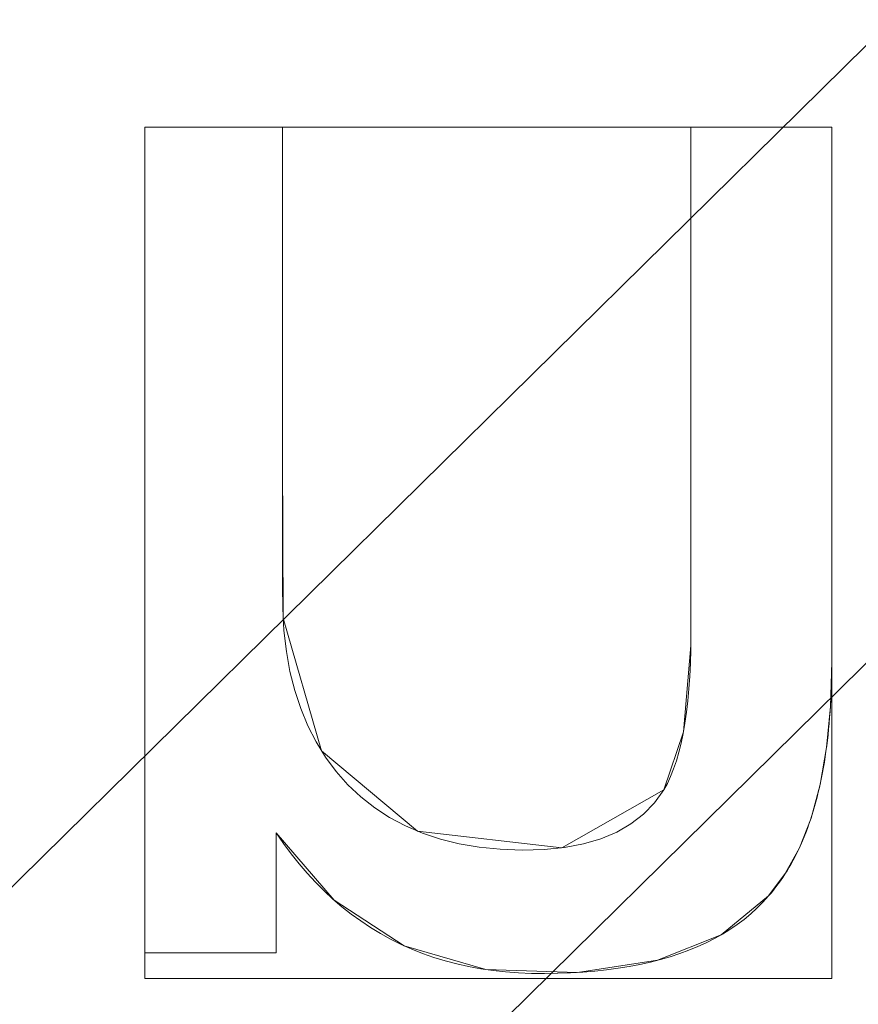
# Model space of a CAD drawing. Units: millimetres. Extents: x -203 to 203, y -202 to 208.
# Drawn here: x 54 to 57, y -50 to -46 of the extents above; entities that cross this region are included whole.
import ezdxf

# ---------------------------------------------------------------- set-up
doc = ezdxf.new("R2010")
doc.units = ezdxf.units.MM
doc.layers.add('1', color=7, linetype='CONTINUOUS', true_color=0xffffff)

msp = doc.modelspace()

# ---------------------------------------------------------------- linework, layer by layer
at = {"layer": '1', "color": 7, "linetype": 'Continuous', "lineweight": 13}
for p, q in [((54.3128, -46.0297, -253.6096), (54.3128, -46.0297, -253.9096)), ((54.3128, -46.0297, -253.9096), (54.9193, -46.0297, -253.9096)), ((54.3128, -49.6699, -253.9096), (54.3128, -46.0297, -253.9096)), ((54.3128, -49.6699, -253.6096), (54.3128, -46.0297, -253.6096)), ((54.3128, -46.0297, -253.6096), (54.9193, -46.0297, -253.6096)), ((54.9193, -46.0297, -253.6096), (54.9193, -46.0297, -253.9096)), ((56.7183, -46.0297, -253.6096), (56.7183, -46.0297, -253.9096)), ((56.7183, -46.0297, -253.9096), (57.3388, -46.0297, -253.9096)), ((56.7183, -46.0297, -253.6096), (57.3388, -46.0297, -253.6096)), ((57.3388, -46.0297, -253.6096), (57.3388, -46.0297, -253.9096)), ((57.3388, -46.0297, -253.9096), (57.3388, -48.3867, -253.9096)), ((57.3388, -46.0297, -253.6096), (57.3388, -48.3867, -253.6096)), ((57.3388, -48.3867, -253.6096), (57.3388, -48.3867, -253.9096)), ((56.5996, -48.9511, -253.6096), (56.5996, -48.9511, -253.9096)), ((54.8912, -49.14, -253.6096), (54.8912, -49.14, -253.9096)), ((54.8912, -49.14, -253.9096), (54.8912, -49.6699, -253.9096)), ((54.8912, -49.14, -253.6096), (54.8912, -49.6699, -253.6096)), ((57.0605, -49.4184, -253.6096), (57.0605, -49.4184, -253.9096)), ((54.3128, -49.6699, -253.6096), (54.3128, -49.6699, -253.9096)), ((54.8912, -49.6699, -253.9096), (54.3128, -49.6699, -253.9096)), ((54.8912, -49.6699, -253.6096), (54.3128, -49.6699, -253.6096)), ((54.8912, -49.6699, -253.6096), (54.8912, -49.6699, -253.9096))]:
    msp.add_line(p, q, dxfattribs=at)
for points in [[(54.9193, -46.0297, -253.9096), (54.9193, -46.1308, -253.9096), (54.9193, -46.2318, -253.9096), (54.9193, -46.3329, -253.9096), (54.9193, -46.434, -253.9096), (54.9193, -46.535, -253.9096), (54.9193, -46.6361, -253.9096), (54.9193, -46.7371, -253.9096), (54.9193, -46.8382, -253.9096), (54.9193, -46.9393, -253.9096), (54.9193, -47.0403, -253.9096), (54.9193, -47.1414, -253.9096), (54.9193, -47.2424, -253.9096), (54.9193, -47.3435, -253.9096), (54.9193, -47.4446, -253.9096), (54.9193, -47.5456, -253.9096), (54.9193, -47.6467, -253.9096), (54.9193, -47.7477, -253.9096), (54.9193, -47.8488, -253.9096), (54.9193, -47.9499, -253.9096), (54.9193, -48.0509, -253.9096), (54.9199, -48.1514, -253.9096), (54.9253, -48.2482, -253.9096), (54.9359, -48.3406, -253.9096), (54.9517, -48.4289, -253.9096), (54.9727, -48.5128, -253.9096), (54.999, -48.5926, -253.9096), (55.0304, -48.6681, -253.9096), (55.067, -48.7394, -253.9096), (55.1088, -48.8065, -253.9096), (55.1556, -48.8695, -253.9096), (55.2075, -48.9282, -253.9096), (55.2642, -48.982, -253.9096), (55.3253, -49.0302, -253.9096), (55.3909, -49.0729, -253.9096), (55.461, -49.1101, -253.9096), (55.5355, -49.1417, -253.9096), (55.6144, -49.1678, -253.9096), (55.6978, -49.1883, -253.9096), (55.7856, -49.2033, -253.9096), (55.8777, -49.2127, -253.9096), (55.9743, -49.2165, -253.9096), (56.0715, -49.2144, -253.9096), (56.162, -49.2053, -253.9096), (56.2455, -49.1894, -253.9096), (56.3221, -49.1667, -253.9096), (56.3916, -49.1371, -253.9096), (56.4542, -49.1008, -253.9096), (56.5097, -49.0576, -253.9096), (56.5582, -49.0077, -253.9096), (56.5996, -48.9511, -253.9096)], [(54.9193, -46.0297, -253.6096), (54.9193, -46.1308, -253.6096), (54.9193, -46.2318, -253.6096), (54.9193, -46.3329, -253.6096), (54.9193, -46.434, -253.6096), (54.9193, -46.535, -253.6096), (54.9193, -46.6361, -253.6096), (54.9193, -46.7371, -253.6096), (54.9193, -46.8382, -253.6096), (54.9193, -46.9393, -253.6096), (54.9193, -47.0403, -253.6096), (54.9193, -47.1414, -253.6096), (54.9193, -47.2424, -253.6096), (54.9193, -47.3435, -253.6096), (54.9193, -47.4446, -253.6096), (54.9193, -47.5456, -253.6096), (54.9193, -47.6467, -253.6096), (54.9193, -47.7477, -253.6096), (54.9193, -47.8488, -253.6096), (54.9193, -47.9499, -253.6096), (54.9193, -48.0509, -253.6096), (54.9199, -48.1514, -253.6096), (54.9253, -48.2482, -253.6096), (54.9359, -48.3406, -253.6096), (54.9517, -48.4289, -253.6096), (54.9727, -48.5128, -253.6096), (54.999, -48.5926, -253.6096), (55.0304, -48.6681, -253.6096), (55.067, -48.7394, -253.6096), (55.1088, -48.8065, -253.6096), (55.1556, -48.8695, -253.6096), (55.2075, -48.9282, -253.6096), (55.2642, -48.982, -253.6096), (55.3253, -49.0302, -253.6096), (55.3909, -49.0729, -253.6096), (55.461, -49.1101, -253.6096), (55.5355, -49.1417, -253.6096), (55.6144, -49.1678, -253.6096), (55.6978, -49.1883, -253.6096), (55.7856, -49.2033, -253.6096), (55.8777, -49.2127, -253.6096), (55.9743, -49.2165, -253.6096), (56.0715, -49.2144, -253.6096), (56.162, -49.2053, -253.6096), (56.2455, -49.1894, -253.6096), (56.3221, -49.1667, -253.6096), (56.3916, -49.1371, -253.6096), (56.4542, -49.1008, -253.6096), (56.5097, -49.0576, -253.6096), (56.5582, -49.0077, -253.6096), (56.5996, -48.9511, -253.6096)], [(56.5996, -48.9511, -253.9096), (56.6148, -48.9228, -253.9096), (56.6291, -48.8921, -253.9096), (56.6422, -48.859, -253.9096), (56.6544, -48.8234, -253.9096), (56.6654, -48.7853, -253.9096), (56.6755, -48.7448, -253.9096), (56.6844, -48.7019, -253.9096), (56.6923, -48.6565, -253.9096), (56.6992, -48.6086, -253.9096), (56.705, -48.5582, -253.9096), (56.7098, -48.5054, -253.9096), (56.7135, -48.4502, -253.9096), (56.7161, -48.3924, -253.9096), (56.7177, -48.3322, -253.9096), (56.7183, -48.2695, -253.9096), (56.7183, -48.2055, -253.9096), (56.7183, -48.1415, -253.9096), (56.7183, -48.0775, -253.9096), (56.7183, -48.0135, -253.9096), (56.7183, -47.9495, -253.9096), (56.7183, -47.8855, -253.9096), (56.7183, -47.8215, -253.9096), (56.7183, -47.7575, -253.9096), (56.7183, -47.6936, -253.9096), (56.7183, -47.6296, -253.9096), (56.7183, -47.5656, -253.9096), (56.7183, -47.5016, -253.9096), (56.7183, -47.4376, -253.9096), (56.7183, -47.3736, -253.9096), (56.7183, -47.3096, -253.9096), (56.7183, -47.2456, -253.9096), (56.7183, -47.1816, -253.9096), (56.7183, -47.1176, -253.9096), (56.7183, -47.0536, -253.9096), (56.7183, -46.9896, -253.9096), (56.7183, -46.9256, -253.9096), (56.7183, -46.8616, -253.9096), (56.7183, -46.7976, -253.9096), (56.7183, -46.7336, -253.9096), (56.7183, -46.6697, -253.9096), (56.7183, -46.6057, -253.9096), (56.7183, -46.5417, -253.9096), (56.7183, -46.4777, -253.9096), (56.7183, -46.4137, -253.9096), (56.7183, -46.3497, -253.9096), (56.7183, -46.2857, -253.9096), (56.7183, -46.2217, -253.9096), (56.7183, -46.1577, -253.9096), (56.7183, -46.0937, -253.9096), (56.7183, -46.0297, -253.9096)], [(56.5996, -48.9511, -253.6096), (56.6148, -48.9228, -253.6096), (56.6291, -48.8921, -253.6096), (56.6422, -48.859, -253.6096), (56.6544, -48.8234, -253.6096), (56.6654, -48.7853, -253.6096), (56.6755, -48.7448, -253.6096), (56.6844, -48.7019, -253.6096), (56.6923, -48.6565, -253.6096), (56.6992, -48.6086, -253.6096), (56.705, -48.5582, -253.6096), (56.7098, -48.5054, -253.6096), (56.7135, -48.4502, -253.6096), (56.7161, -48.3924, -253.6096), (56.7177, -48.3322, -253.6096), (56.7183, -48.2695, -253.6096), (56.7183, -48.2055, -253.6096), (56.7183, -48.1415, -253.6096), (56.7183, -48.0775, -253.6096), (56.7183, -48.0135, -253.6096), (56.7183, -47.9495, -253.6096), (56.7183, -47.8855, -253.6096), (56.7183, -47.8215, -253.6096), (56.7183, -47.7575, -253.6096), (56.7183, -47.6936, -253.6096), (56.7183, -47.6296, -253.6096), (56.7183, -47.5656, -253.6096), (56.7183, -47.5016, -253.6096), (56.7183, -47.4376, -253.6096), (56.7183, -47.3736, -253.6096), (56.7183, -47.3096, -253.6096), (56.7183, -47.2456, -253.6096), (56.7183, -47.1816, -253.6096), (56.7183, -47.1176, -253.6096), (56.7183, -47.0536, -253.6096), (56.7183, -46.9896, -253.6096), (56.7183, -46.9256, -253.6096), (56.7183, -46.8616, -253.6096), (56.7183, -46.7976, -253.6096), (56.7183, -46.7336, -253.6096), (56.7183, -46.6697, -253.6096), (56.7183, -46.6057, -253.6096), (56.7183, -46.5417, -253.6096), (56.7183, -46.4777, -253.6096), (56.7183, -46.4137, -253.6096), (56.7183, -46.3497, -253.6096), (56.7183, -46.2857, -253.6096), (56.7183, -46.2217, -253.6096), (56.7183, -46.1577, -253.6096), (56.7183, -46.0937, -253.6096), (56.7183, -46.0297, -253.6096)], [(57.3388, -48.3867, -253.9096), (57.3387, -48.4153, -253.9096), (57.3384, -48.4435, -253.9096), (57.3378, -48.4714, -253.9096), (57.337, -48.499, -253.9096), (57.336, -48.5263, -253.9096), (57.3348, -48.5532, -253.9096), (57.3333, -48.5799, -253.9096), (57.3317, -48.6061, -253.9096), (57.3298, -48.6321, -253.9096), (57.3277, -48.6578, -253.9096), (57.3253, -48.6831, -253.9096), (57.3227, -48.7081, -253.9096), (57.3199, -48.7328, -253.9096), (57.3169, -48.7571, -253.9096), (57.3137, -48.7811, -253.9096), (57.3102, -48.8048, -253.9096), (57.3066, -48.8282, -253.9096), (57.3026, -48.8513, -253.9096), (57.2985, -48.874, -253.9096), (57.2942, -48.8964, -253.9096), (57.2896, -48.9185, -253.9096), (57.2848, -48.9402, -253.9096), (57.2798, -48.9617, -253.9096), (57.2745, -48.9828, -253.9096), (57.2691, -49.0036, -253.9096), (57.2634, -49.024, -253.9096), (57.2575, -49.0442, -253.9096), (57.2514, -49.064, -253.9096), (57.245, -49.0835, -253.9096), (57.2384, -49.1027, -253.9096), (57.2316, -49.1215, -253.9096), (57.2246, -49.14, -253.9096), (57.2174, -49.1582, -253.9096), (57.2099, -49.1761, -253.9096), (57.2022, -49.1937, -253.9096), (57.1943, -49.2109, -253.9096), (57.1862, -49.2278, -253.9096), (57.1779, -49.2444, -253.9096), (57.1693, -49.2607, -253.9096), (57.1605, -49.2766, -253.9096), (57.1515, -49.2923, -253.9096), (57.1423, -49.3076, -253.9096), (57.1328, -49.3225, -253.9096), (57.1232, -49.3372, -253.9096), (57.1133, -49.3515, -253.9096), (57.1031, -49.3655, -253.9096), (57.0928, -49.3792, -253.9096), (57.0823, -49.3926, -253.9096), (57.0715, -49.4057, -253.9096), (57.0605, -49.4184, -253.9096)], [(57.3388, -48.3867, -253.6096), (57.3387, -48.4153, -253.6096), (57.3384, -48.4435, -253.6096), (57.3378, -48.4714, -253.6096), (57.337, -48.499, -253.6096), (57.336, -48.5263, -253.6096), (57.3348, -48.5532, -253.6096), (57.3333, -48.5799, -253.6096), (57.3317, -48.6061, -253.6096), (57.3298, -48.6321, -253.6096), (57.3277, -48.6578, -253.6096), (57.3253, -48.6831, -253.6096), (57.3227, -48.7081, -253.6096), (57.3199, -48.7328, -253.6096), (57.3169, -48.7571, -253.6096), (57.3137, -48.7811, -253.6096), (57.3102, -48.8048, -253.6096), (57.3066, -48.8282, -253.6096), (57.3026, -48.8513, -253.6096), (57.2985, -48.874, -253.6096), (57.2942, -48.8964, -253.6096), (57.2896, -48.9185, -253.6096), (57.2848, -48.9402, -253.6096), (57.2798, -48.9617, -253.6096), (57.2745, -48.9828, -253.6096), (57.2691, -49.0036, -253.6096), (57.2634, -49.024, -253.6096), (57.2575, -49.0442, -253.6096), (57.2514, -49.064, -253.6096), (57.245, -49.0835, -253.6096), (57.2384, -49.1027, -253.6096), (57.2316, -49.1215, -253.6096), (57.2246, -49.14, -253.6096), (57.2174, -49.1582, -253.6096), (57.2099, -49.1761, -253.6096), (57.2022, -49.1937, -253.6096), (57.1943, -49.2109, -253.6096), (57.1862, -49.2278, -253.6096), (57.1779, -49.2444, -253.6096), (57.1693, -49.2607, -253.6096), (57.1605, -49.2766, -253.6096), (57.1515, -49.2923, -253.6096), (57.1423, -49.3076, -253.6096), (57.1328, -49.3225, -253.6096), (57.1232, -49.3372, -253.6096), (57.1133, -49.3515, -253.6096), (57.1031, -49.3655, -253.6096), (57.0928, -49.3792, -253.6096), (57.0823, -49.3926, -253.6096), (57.0715, -49.4057, -253.6096), (57.0605, -49.4184, -253.6096)], [(57.0605, -49.4184, -253.9096), (57.0357, -49.446, -253.9096), (57.0094, -49.4724, -253.9096), (56.9818, -49.4977, -253.9096), (56.9528, -49.5219, -253.9096), (56.9223, -49.5448, -253.9096), (56.8904, -49.5666, -253.9096), (56.8571, -49.5872, -253.9096), (56.8224, -49.6067, -253.9096), (56.7863, -49.625, -253.9096), (56.7487, -49.6421, -253.9096), (56.7098, -49.6581, -253.9096), (56.6694, -49.673, -253.9096), (56.6276, -49.6866, -253.9096), (56.5844, -49.6991, -253.9096), (56.5397, -49.7105, -253.9096), (56.4936, -49.7207, -253.9096), (56.4462, -49.7297, -253.9096), (56.3973, -49.7376, -253.9096), (56.3469, -49.7443, -253.9096), (56.2952, -49.7498, -253.9096), (56.242, -49.7542, -253.9096), (56.1874, -49.7575, -253.9096), (56.1314, -49.7596, -253.9096), (56.0739, -49.7605, -253.9096), (56.0157, -49.7601, -253.9096), (55.9583, -49.7579, -253.9096), (55.9019, -49.7538, -253.9096), (55.8466, -49.7478, -253.9096), (55.7923, -49.7399, -253.9096), (55.7391, -49.7302, -253.9096), (55.6869, -49.7185, -253.9096), (55.6357, -49.705, -253.9096), (55.5855, -49.6896, -253.9096), (55.5364, -49.6723, -253.9096), (55.4884, -49.6532, -253.9096), (55.4413, -49.6321, -253.9096), (55.3953, -49.6092, -253.9096), (55.3503, -49.5844, -253.9096), (55.3064, -49.5577, -253.9096), (55.2635, -49.5291, -253.9096), (55.2216, -49.4987, -253.9096), (55.1807, -49.4664, -253.9096), (55.1409, -49.4322, -253.9096), (55.1021, -49.3961, -253.9096), (55.0644, -49.3581, -253.9096), (55.0277, -49.3182, -253.9096), (54.992, -49.2765, -253.9096), (54.9574, -49.2329, -253.9096), (54.9238, -49.1874, -253.9096), (54.8912, -49.14, -253.9096)], [(57.0605, -49.4184, -253.6096), (57.0357, -49.446, -253.6096), (57.0094, -49.4724, -253.6096), (56.9818, -49.4977, -253.6096), (56.9528, -49.5219, -253.6096), (56.9223, -49.5448, -253.6096), (56.8904, -49.5666, -253.6096), (56.8571, -49.5872, -253.6096), (56.8224, -49.6067, -253.6096), (56.7863, -49.625, -253.6096), (56.7487, -49.6421, -253.6096), (56.7098, -49.6581, -253.6096), (56.6694, -49.673, -253.6096), (56.6276, -49.6866, -253.6096), (56.5844, -49.6991, -253.6096), (56.5397, -49.7105, -253.6096), (56.4936, -49.7207, -253.6096), (56.4462, -49.7297, -253.6096), (56.3973, -49.7376, -253.6096), (56.3469, -49.7443, -253.6096), (56.2952, -49.7498, -253.6096), (56.242, -49.7542, -253.6096), (56.1874, -49.7575, -253.6096), (56.1314, -49.7596, -253.6096), (56.0739, -49.7605, -253.6096), (56.0157, -49.7601, -253.6096), (55.9583, -49.7579, -253.6096), (55.9019, -49.7538, -253.6096), (55.8466, -49.7478, -253.6096), (55.7923, -49.7399, -253.6096), (55.7391, -49.7302, -253.6096), (55.6869, -49.7185, -253.6096), (55.6357, -49.705, -253.6096), (55.5855, -49.6896, -253.6096), (55.5364, -49.6723, -253.6096), (55.4884, -49.6532, -253.6096), (55.4413, -49.6321, -253.6096), (55.3953, -49.6092, -253.6096), (55.3503, -49.5844, -253.6096), (55.3064, -49.5577, -253.6096), (55.2635, -49.5291, -253.6096), (55.2216, -49.4987, -253.6096), (55.1807, -49.4664, -253.6096), (55.1409, -49.4322, -253.6096), (55.1021, -49.3961, -253.6096), (55.0644, -49.3581, -253.6096), (55.0277, -49.3182, -253.6096), (54.992, -49.2765, -253.6096), (54.9574, -49.2329, -253.6096), (54.9238, -49.1874, -253.6096), (54.8912, -49.14, -253.6096)]]:
    msp.add_polyline3d(points, dxfattribs=at)
at = {"layer": '1', "color": 7, "linetype": 'Continuous', "lineweight": 13, "extrusion": (0, 0, -1)}
msp.add_circle((0, 0), 111.7187, dxfattribs=at)
at = {"layer": '1', "color": 7, "linetype": 'Continuous', "lineweight": 13}
msp.add_arc((0, 0, -268.4965), 174.4417, 93.748911, 86.251089, dxfattribs=at)
at = {"layer": '1', "color": 7, "linetype": 'Continuous', "lineweight": 13, "extrusion": (0, 0, -1)}
msp.add_arc((0, 0, 268.6096), 173.1012, 99.313694, 80.686306, dxfattribs=at)

# ---------------------------------------------------------------- meshes
at = {"layer": '1', "color": 7, "linetype": 'Continuous', "lineweight": 13}
mesh = msp.add_polymesh((8, 8), dxfattribs=at)
for k, corner in enumerate([(0, 174.4417, -268.4965), (136.384, 108.7626, -268.4965), (170.068, -38.8169, -268.4965), (75.6874, -157.1665, -268.4965), (-75.6874, -157.1665, -268.4965), (-170.068, -38.8169, -268.4965), (-136.384, 108.7626, -268.4965), (0, 174.4417, -268.4965), (0, 207.7402, -222.2147), (162.4179, 129.5239, -222.2147), (202.5318, -46.2266, -222.2147), (90.1351, -187.1675, -222.2147), (-90.1351, -187.1675, -222.2147), (-202.5318, -46.2266, -222.2147), (-162.4179, 129.5239, -222.2147), (0, 207.7402, -222.2147), (0, 208.4213, -160.4214), (162.9503, 129.9486, -160.4214), (203.1957, -46.3781, -160.4214), (90.4306, -187.7811, -160.4214), (-90.4306, -187.7811, -160.4214), (-203.1957, -46.3781, -160.4214), (-162.9503, 129.9486, -160.4214), (0, 208.4213, -160.4214), (0, 204.6464, -98.6896), (159.999, 127.595, -98.6896), (199.5155, -45.5381, -98.6896), (88.7928, -184.3801, -98.6896), (-88.7928, -184.3801, -98.6896), (-199.5155, -45.5381, -98.6896), (-159.999, 127.595, -98.6896), (0, 204.6464, -98.6896), (0, 198.6694, -37.12), (155.326, 123.8683, -37.12), (193.6883, -44.2081, -37.12), (86.1994, -178.9949, -37.12), (-86.1994, -178.9949, -37.12), (-193.6883, -44.2081, -37.12), (-155.326, 123.8683, -37.12), (0, 198.6694, -37.12), (0, 187.9545, 23.751), (146.9488, 117.1877, 23.751), (183.2421, -41.8238, 23.751), (81.5504, -169.3412, 23.751), (-81.5504, -169.3412, 23.751), (-183.2421, -41.8238, 23.751), (-146.9488, 117.1877, 23.751), (0, 187.9545, 23.751), (0, 149.3401, 48.9893), (116.7588, 93.112, 48.9893), (145.5959, -33.2313, 48.9893), (64.7963, -134.5508, 48.9893), (-64.7963, -134.5508, 48.9893), (-145.5959, -33.2313, 48.9893), (-116.7588, 93.112, 48.9893), (0, 149.3401, 48.9893), (0, 111.7187), (87.3452, 69.6555), (108.9177, -24.8598), (48.4729, -100.6551), (-48.4729, -100.6551), (-108.9177, -24.8598), (-87.3452, 69.6555), (0, 111.7187)]):
    mesh.set_mesh_vertex(divmod(k, 8), corner)
mesh = msp.add_polymesh((8, 8), dxfattribs=at)
for k, corner in enumerate([(4.7735, 174.3763, -268.4965), (4.7683, 174.1864, -268.5264), (4.7631, 173.9957, -268.5518), (4.7579, 173.8045, -268.5726), (4.7526, 173.6129, -268.5888), (4.7474, 173.4209, -268.6003), (4.7421, 173.2287, -268.6073), (4.7368, 173.0364, -268.6096), (138.4839, 106.0759, -268.4965), (138.3331, 105.9603, -268.5264), (138.1817, 105.8443, -268.5518), (138.0298, 105.728, -268.5726), (137.8776, 105.6114, -268.5888), (137.7252, 105.4947, -268.6003), (137.5725, 105.3777, -268.6073), (137.4198, 105.2608, -268.6096), (169.6011, -40.809, -268.4965), (169.4163, -40.7645, -268.5264), (169.2309, -40.7199, -268.5518), (169.0449, -40.6751, -268.5726), (168.8585, -40.6303, -268.5888), (168.6718, -40.5854, -268.6003), (168.4848, -40.5404, -268.6073), (168.2978, -40.4954, -268.6096), (75.0723, -157.4612, -268.4965), (74.9906, -157.2897, -268.5264), (74.9085, -157.1175, -268.5518), (74.8262, -156.9449, -268.5726), (74.7437, -156.7718, -268.5888), (74.661, -156.5985, -268.6003), (74.5783, -156.4249, -268.6073), (74.4955, -156.2512, -268.6096), (-75.0723, -157.4612, -268.4965), (-74.9906, -157.2897, -268.5264), (-74.9085, -157.1175, -268.5518), (-74.8262, -156.9449, -268.5726), (-74.7437, -156.7718, -268.5888), (-74.661, -156.5985, -268.6003), (-74.5783, -156.4249, -268.6073), (-74.4955, -156.2512, -268.6096), (-169.6011, -40.809, -268.4965), (-169.4163, -40.7645, -268.5264), (-169.2309, -40.7199, -268.5518), (-169.0449, -40.6751, -268.5726), (-168.8585, -40.6303, -268.5888), (-168.6718, -40.5854, -268.6003), (-168.4848, -40.5404, -268.6073), (-168.2978, -40.4954, -268.6096), (-138.4839, 106.0759, -268.4965), (-138.3331, 105.9603, -268.5264), (-138.1817, 105.8443, -268.5518), (-138.0298, 105.728, -268.5726), (-137.8776, 105.6114, -268.5888), (-137.7252, 105.4947, -268.6003), (-137.5725, 105.3777, -268.6073), (-137.4198, 105.2608, -268.6096), (-4.7735, 174.3763, -268.4965), (-4.7683, 174.1864, -268.5264), (-4.7631, 173.9957, -268.5518), (-4.7579, 173.8045, -268.5726), (-4.7526, 173.6129, -268.5888), (-4.7474, 173.4209, -268.6003), (-4.7421, 173.2287, -268.6073), (-4.7368, 173.0364, -268.6096)]):
    mesh.set_mesh_vertex(divmod(k, 8), corner)
mesh = msp.add_polymesh((2, 2), dxfattribs=at)
for k, corner in enumerate([(175.1784, -175.1647, -268.6096), (175.1784, 172.8827, -268.6096), (-175.1784, -175.1647, -268.6096), (-175.1784, 172.8827, -268.6096)]):
    mesh.set_mesh_vertex(divmod(k, 2), corner)
mesh = msp.add_polymesh((2, 2), dxfattribs=at)
for k, corner in enumerate([(-140.2256, -140.2256, -253.6096), (-140.2256, 140.2256, -253.6096), (140.2256, -140.2256, -253.6096), (140.2256, 140.2256, -253.6096)]):
    mesh.set_mesh_vertex(divmod(k, 2), corner)
mesh = msp.add_polymesh((8, 8), dxfattribs=at)
for k, corner in enumerate([(-0.001, 111.7187, 0), (87.3446, 69.6563, 0), (108.9179, -24.8588, 0), (48.4739, -100.6547, 0), (-48.472, -100.6556, 0), (-108.9175, -24.8608, 0), (-87.3459, 69.6547, 0), (-0.001, 111.7187, 0), (-0.0009, 106.1636, -18.2259), (83.0015, 66.1926, -18.2259), (103.5021, -23.6228, -18.2259), (46.0635, -95.6497, -18.2259), (-46.0619, -95.6505, -18.2259), (-103.5017, -23.6245, -18.2259), (-83.0026, 66.1912, -18.2259), (-0.0009, 106.1636, -18.2259), (-0.0008, 102.5167, -36.9944), (80.1503, 63.9187, -36.9944), (99.9466, -22.8114, -36.9944), (44.481, -92.364, -36.9944), (-44.4797, -92.3647, -36.9944), (-99.9462, -22.8128, -36.9944), (-80.1513, 63.9175, -36.9944), (-0.0008, 102.5167, -36.9944), (-0.0006, 99.4006, -55.8592), (77.7141, 61.9757, -55.8592), (96.9086, -22.1181, -55.8592), (43.1289, -89.5566, -55.8592), (-43.1278, -89.5571, -55.8592), (-96.9083, -22.1193, -55.8592), (-77.7149, 61.9748, -55.8592), (-0.0006, 99.4006, -55.8592), (-0.0005, 96.6177, -74.7761), (75.5385, 60.2405, -74.7761), (94.1954, -21.499, -74.7761), (41.9213, -87.0494, -74.7761), (-41.9204, -87.0498, -74.7761), (-94.1952, -21.4999, -74.7761), (-75.5391, 60.2398, -74.7761), (-0.0005, 96.6177, -74.7761), (-0.0003, 94.1276, -93.7339), (73.5917, 58.6879, -93.7339), (91.7677, -20.945, -93.7339), (40.8407, -84.8059, -93.7339), (-40.8401, -84.8062, -93.7339), (-91.7676, -20.9457, -93.7339), (-73.5921, 58.6873, -93.7339), (-0.0003, 94.1276, -93.7339), (-0.0002, 92.0388, -112.7395), (71.9587, 57.3854, -112.7395), (89.7313, -20.4804, -112.7395), (39.9343, -82.924, -112.7395), (-39.934, -82.9242, -112.7395), (-89.7312, -20.4808, -112.7395), (-71.959, 57.3851, -112.7395), (-0.0002, 92.0388, -112.7395), (-0.0001, 90.8692, -131.8228), (71.0444, 56.6561, -131.8228), (88.591, -20.2202, -131.8228), (39.4267, -81.8703, -131.8228), (-39.4266, -81.8704, -131.8228), (-88.5909, -20.2204, -131.8228), (-71.0445, 56.656, -131.8228), (-0.0001, 90.8692, -131.8228)]):
    mesh.set_mesh_vertex(divmod(k, 8), corner)
mesh = msp.add_polymesh((8, 8), dxfattribs=at)
for k, corner in enumerate([(-90.3662, -9.5483, -131.8228), (-90.0215, -9.5118, -133.9599), (-89.2275, -9.428, -135.9723), (-88.0214, -9.3005, -137.7657), (-86.4597, -9.1355, -139.2561), (-84.6156, -8.9406, -140.3735), (-82.5755, -8.7251, -141.0656), (-80.4351, -8.4989, -141.3), (-63.8337, 64.672, -131.8228), (-63.5903, 64.4254, -133.9599), (-63.0294, 63.8571, -135.9723), (-62.1774, 62.994, -137.7657), (-61.0742, 61.8763, -139.2561), (-59.7716, 60.5565, -140.3735), (-58.3305, 59.0965, -141.0656), (-56.8185, 57.5647, -141.3), (10.7905, 90.2263, -131.8228), (10.7493, 89.8822, -133.9599), (10.6545, 89.0894, -135.9723), (10.5105, 87.8851, -137.7657), (10.324, 86.3258, -139.2561), (10.1038, 84.4846, -140.3735), (9.8602, 82.4477, -141.0656), (9.6046, 80.3106, -141.3), (77.2462, 47.8564, -131.8228), (76.9516, 47.6739, -133.9599), (76.2729, 47.2534, -135.9723), (75.2419, 46.6146, -137.7657), (73.9069, 45.7876, -139.2561), (72.3306, 44.811, -140.3735), (70.5867, 43.7306, -141.0656), (68.7571, 42.5971, -141.3), (85.542, -30.6559, -131.8228), (85.2157, -30.539, -133.9599), (84.4641, -30.2696, -135.9723), (83.3224, -29.8604, -137.7657), (81.8441, -29.3306, -139.2561), (80.0984, -28.705, -140.3735), (78.1672, -28.013, -141.0656), (76.1411, -27.2869, -141.3), (29.4086, -85.9788, -131.8228), (29.2965, -85.6509, -133.9599), (29.0381, -84.8954, -135.9723), (28.6456, -83.7478, -137.7657), (28.1373, -82.2619, -139.2561), (27.5372, -80.5074, -140.3735), (26.8733, -78.5664, -141.0656), (26.1767, -76.5299, -141.3), (-48.9083, -76.5846, -131.8228), (-48.7218, -76.2925, -133.9599), (-48.292, -75.6196, -135.9723), (-47.6392, -74.5974, -137.7657), (-46.794, -73.2739, -139.2561), (-45.7959, -71.711, -140.3735), (-44.6918, -69.9821, -141.0656), (-43.5334, -68.1681, -141.3), (-90.3662, -9.5483, -131.8228), (-90.0215, -9.5118, -133.9599), (-89.2275, -9.428, -135.9723), (-88.0214, -9.3005, -137.7657), (-86.4597, -9.1355, -139.2561), (-84.6156, -8.9406, -140.3735), (-82.5755, -8.7251, -141.0656), (-80.4351, -8.4989, -141.3)]):
    mesh.set_mesh_vertex(divmod(k, 8), corner)
mesh = msp.add_polymesh((2, 2), dxfattribs=at)
for k, corner in enumerate([(81.8535, -82.3612, -141.3), (81.8535, 81.9499, -141.3), (-81.8535, -82.3612, -141.3), (-81.8535, 81.9499, -141.3)]):
    mesh.set_mesh_vertex(divmod(k, 2), corner)
mesh = msp.add_polymesh((2, 2), dxfattribs=at)
for k, corner in enumerate([(54.3128, -46.0297, -253.6096), (54.9193, -46.0297, -253.6096), (54.3128, -46.0297, -253.9096), (54.9193, -46.0297, -253.9096)]):
    mesh.set_mesh_vertex(divmod(k, 2), corner)
mesh = msp.add_polymesh((2, 2), dxfattribs=at)
for k, corner in enumerate([(54.3128, -49.6699, -253.6096), (54.3128, -46.0297, -253.6096), (54.3128, -49.6699, -253.9096), (54.3128, -46.0297, -253.9096)]):
    mesh.set_mesh_vertex(divmod(k, 2), corner)
mesh = msp.add_polymesh((2, 2), dxfattribs=at)
for k, corner in enumerate([(57.3388, -49.7829, -253.9096), (57.3388, -46.0297, -253.9096), (54.3128, -49.7829, -253.9096), (54.3128, -46.0297, -253.9096)]):
    mesh.set_mesh_vertex(divmod(k, 2), corner)
mesh = msp.add_polymesh((8, 8), dxfattribs=at)
for k, corner in enumerate([(56.5996, -48.9511, -253.6096), (56.5996, -48.9511, -253.6524), (56.5996, -48.9511, -253.6953), (56.5996, -48.9511, -253.7381), (56.5996, -48.9511, -253.781), (56.5996, -48.9511, -253.8239), (56.5996, -48.9511, -253.8667), (56.5996, -48.9511, -253.9096), (56.1495, -49.2071, -253.6096), (56.1495, -49.2071, -253.6524), (56.1495, -49.2071, -253.6953), (56.1495, -49.2071, -253.7381), (56.1495, -49.2071, -253.781), (56.1495, -49.2071, -253.8239), (56.1495, -49.2071, -253.8667), (56.1495, -49.2071, -253.9096), (55.5137, -49.1332, -253.6096), (55.5137, -49.1332, -253.6524), (55.5137, -49.1332, -253.6953), (55.5137, -49.1332, -253.7381), (55.5137, -49.1332, -253.781), (55.5137, -49.1332, -253.8239), (55.5137, -49.1332, -253.8667), (55.5137, -49.1332, -253.9096), (55.0902, -48.7783, -253.6096), (55.0902, -48.7783, -253.6524), (55.0902, -48.7783, -253.6953), (55.0902, -48.7783, -253.7381), (55.0902, -48.7783, -253.781), (55.0902, -48.7783, -253.8239), (55.0902, -48.7783, -253.8667), (55.0902, -48.7783, -253.9096), (54.9216, -48.1934, -253.6096), (54.9216, -48.1934, -253.6524), (54.9216, -48.1934, -253.6953), (54.9216, -48.1934, -253.7381), (54.9216, -48.1934, -253.781), (54.9216, -48.1934, -253.8239), (54.9216, -48.1934, -253.8667), (54.9216, -48.1934, -253.9096), (54.9193, -47.4734, -253.6096), (54.9193, -47.4734, -253.6524), (54.9193, -47.4734, -253.6953), (54.9193, -47.4734, -253.7381), (54.9193, -47.4734, -253.781), (54.9193, -47.4734, -253.8239), (54.9193, -47.4734, -253.8667), (54.9193, -47.4734, -253.9096), (54.9193, -46.7516, -253.6096), (54.9193, -46.7516, -253.6524), (54.9193, -46.7516, -253.6953), (54.9193, -46.7516, -253.7381), (54.9193, -46.7516, -253.781), (54.9193, -46.7516, -253.8239), (54.9193, -46.7516, -253.8667), (54.9193, -46.7516, -253.9096), (54.9193, -46.0297, -253.6096), (54.9193, -46.0297, -253.6524), (54.9193, -46.0297, -253.6953), (54.9193, -46.0297, -253.7381), (54.9193, -46.0297, -253.781), (54.9193, -46.0297, -253.8239), (54.9193, -46.0297, -253.8667), (54.9193, -46.0297, -253.9096)]):
    mesh.set_mesh_vertex(divmod(k, 8), corner)
mesh = msp.add_polymesh((8, 8), dxfattribs=at)
for k, corner in enumerate([(56.7183, -46.0297, -253.6096), (56.7183, -46.0297, -253.6524), (56.7183, -46.0297, -253.6953), (56.7183, -46.0297, -253.7381), (56.7183, -46.0297, -253.781), (56.7183, -46.0297, -253.8239), (56.7183, -46.0297, -253.8667), (56.7183, -46.0297, -253.9096), (56.7183, -46.4868, -253.6096), (56.7183, -46.4868, -253.6524), (56.7183, -46.4868, -253.6953), (56.7183, -46.4868, -253.7381), (56.7183, -46.4868, -253.781), (56.7183, -46.4868, -253.8239), (56.7183, -46.4868, -253.8667), (56.7183, -46.4868, -253.9096), (56.7183, -46.9439, -253.6096), (56.7183, -46.9439, -253.6524), (56.7183, -46.9439, -253.6953), (56.7183, -46.9439, -253.7381), (56.7183, -46.9439, -253.781), (56.7183, -46.9439, -253.8239), (56.7183, -46.9439, -253.8667), (56.7183, -46.9439, -253.9096), (56.7183, -47.401, -253.6096), (56.7183, -47.401, -253.6524), (56.7183, -47.401, -253.6953), (56.7183, -47.401, -253.7381), (56.7183, -47.401, -253.781), (56.7183, -47.401, -253.8239), (56.7183, -47.401, -253.8667), (56.7183, -47.401, -253.9096), (56.7183, -47.8581, -253.6096), (56.7183, -47.8581, -253.6524), (56.7183, -47.8581, -253.6953), (56.7183, -47.8581, -253.7381), (56.7183, -47.8581, -253.781), (56.7183, -47.8581, -253.8239), (56.7183, -47.8581, -253.8667), (56.7183, -47.8581, -253.9096), (56.718, -48.3145, -253.6096), (56.718, -48.3145, -253.6524), (56.718, -48.3145, -253.6953), (56.718, -48.3145, -253.7381), (56.718, -48.3145, -253.781), (56.718, -48.3145, -253.8239), (56.718, -48.3145, -253.8667), (56.718, -48.3145, -253.9096), (56.6856, -48.6955, -253.6096), (56.6856, -48.6955, -253.6524), (56.6856, -48.6955, -253.6953), (56.6856, -48.6955, -253.7381), (56.6856, -48.6955, -253.781), (56.6856, -48.6955, -253.8239), (56.6856, -48.6955, -253.8667), (56.6856, -48.6955, -253.9096), (56.5996, -48.9511, -253.6096), (56.5996, -48.9511, -253.6524), (56.5996, -48.9511, -253.6953), (56.5996, -48.9511, -253.7381), (56.5996, -48.9511, -253.781), (56.5996, -48.9511, -253.8239), (56.5996, -48.9511, -253.8667), (56.5996, -48.9511, -253.9096)]):
    mesh.set_mesh_vertex(divmod(k, 8), corner)
mesh = msp.add_polymesh((2, 2), dxfattribs=at)
for k, corner in enumerate([(56.7183, -46.0297, -253.6096), (57.3388, -46.0297, -253.6096), (56.7183, -46.0297, -253.9096), (57.3388, -46.0297, -253.9096)]):
    mesh.set_mesh_vertex(divmod(k, 2), corner)
mesh = msp.add_polymesh((2, 2), dxfattribs=at)
for k, corner in enumerate([(57.3388, -48.3867, -253.9096), (57.3388, -46.0297, -253.9096), (57.3388, -48.3867, -253.6096), (57.3388, -46.0297, -253.6096)]):
    mesh.set_mesh_vertex(divmod(k, 2), corner)
mesh = msp.add_polymesh((8, 8), dxfattribs=at)
for k, corner in enumerate([(57.0605, -49.4184, -253.6096), (57.0605, -49.4184, -253.6524), (57.0605, -49.4184, -253.6953), (57.0605, -49.4184, -253.7381), (57.0605, -49.4184, -253.781), (57.0605, -49.4184, -253.8239), (57.0605, -49.4184, -253.8667), (57.0605, -49.4184, -253.9096), (57.1342, -49.3204, -253.6096), (57.1342, -49.3204, -253.6524), (57.1342, -49.3204, -253.6953), (57.1342, -49.3204, -253.7381), (57.1342, -49.3204, -253.781), (57.1342, -49.3204, -253.8239), (57.1342, -49.3204, -253.8667), (57.1342, -49.3204, -253.9096), (57.1966, -49.206, -253.6096), (57.1966, -49.206, -253.6524), (57.1966, -49.206, -253.6953), (57.1966, -49.206, -253.7381), (57.1966, -49.206, -253.781), (57.1966, -49.206, -253.8239), (57.1966, -49.206, -253.8667), (57.1966, -49.206, -253.9096), (57.2478, -49.0752, -253.6096), (57.2478, -49.0752, -253.6524), (57.2478, -49.0752, -253.6953), (57.2478, -49.0752, -253.7381), (57.2478, -49.0752, -253.781), (57.2478, -49.0752, -253.8239), (57.2478, -49.0752, -253.8667), (57.2478, -49.0752, -253.9096), (57.2876, -48.9278, -253.6096), (57.2876, -48.9278, -253.6524), (57.2876, -48.9278, -253.6953), (57.2876, -48.9278, -253.7381), (57.2876, -48.9278, -253.781), (57.2876, -48.9278, -253.8239), (57.2876, -48.9278, -253.8667), (57.2876, -48.9278, -253.9096), (57.316, -48.764, -253.6096), (57.316, -48.764, -253.6524), (57.316, -48.764, -253.6953), (57.316, -48.764, -253.7381), (57.316, -48.764, -253.781), (57.316, -48.764, -253.8239), (57.316, -48.764, -253.8667), (57.316, -48.764, -253.9096), (57.3331, -48.5836, -253.6096), (57.3331, -48.5836, -253.6524), (57.3331, -48.5836, -253.6953), (57.3331, -48.5836, -253.7381), (57.3331, -48.5836, -253.781), (57.3331, -48.5836, -253.8239), (57.3331, -48.5836, -253.8667), (57.3331, -48.5836, -253.9096), (57.3388, -48.3867, -253.6096), (57.3388, -48.3867, -253.6524), (57.3388, -48.3867, -253.6953), (57.3388, -48.3867, -253.7381), (57.3388, -48.3867, -253.781), (57.3388, -48.3867, -253.8239), (57.3388, -48.3867, -253.8667), (57.3388, -48.3867, -253.9096)]):
    mesh.set_mesh_vertex(divmod(k, 8), corner)
mesh = msp.add_polymesh((2, 2), dxfattribs=at)
for k, corner in enumerate([(54.8912, -49.6699, -253.9096), (54.8912, -49.14, -253.9096), (54.8912, -49.6699, -253.6096), (54.8912, -49.14, -253.6096)]):
    mesh.set_mesh_vertex(divmod(k, 2), corner)
mesh = msp.add_polymesh((8, 8), dxfattribs=at)
for k, corner in enumerate([(54.8912, -49.14, -253.6096), (54.8912, -49.14, -253.6524), (54.8912, -49.14, -253.6953), (54.8912, -49.14, -253.7381), (54.8912, -49.14, -253.781), (54.8912, -49.14, -253.8239), (54.8912, -49.14, -253.8667), (54.8912, -49.14, -253.9096), (55.1465, -49.4372, -253.6096), (55.1465, -49.4372, -253.6524), (55.1465, -49.4372, -253.6953), (55.1465, -49.4372, -253.7381), (55.1465, -49.4372, -253.781), (55.1465, -49.4372, -253.8239), (55.1465, -49.4372, -253.8667), (55.1465, -49.4372, -253.9096), (55.4546, -49.6383, -253.6096), (55.4546, -49.6383, -253.6524), (55.4546, -49.6383, -253.6953), (55.4546, -49.6383, -253.7381), (55.4546, -49.6383, -253.781), (55.4546, -49.6383, -253.8239), (55.4546, -49.6383, -253.8667), (55.4546, -49.6383, -253.9096), (55.8155, -49.7435, -253.6096), (55.8155, -49.7435, -253.6524), (55.8155, -49.7435, -253.6953), (55.8155, -49.7435, -253.7381), (55.8155, -49.7435, -253.781), (55.8155, -49.7435, -253.8239), (55.8155, -49.7435, -253.8667), (55.8155, -49.7435, -253.9096), (56.2188, -49.7558, -253.6096), (56.2188, -49.7558, -253.6524), (56.2188, -49.7558, -253.6953), (56.2188, -49.7558, -253.7381), (56.2188, -49.7558, -253.781), (56.2188, -49.7558, -253.8239), (56.2188, -49.7558, -253.8667), (56.2188, -49.7558, -253.9096), (56.5717, -49.7025, -253.6096), (56.5717, -49.7025, -253.6524), (56.5717, -49.7025, -253.6953), (56.5717, -49.7025, -253.7381), (56.5717, -49.7025, -253.781), (56.5717, -49.7025, -253.8239), (56.5717, -49.7025, -253.8667), (56.5717, -49.7025, -253.9096), (56.8522, -49.5901, -253.6096), (56.8522, -49.5901, -253.6524), (56.8522, -49.5901, -253.6953), (56.8522, -49.5901, -253.7381), (56.8522, -49.5901, -253.781), (56.8522, -49.5901, -253.8239), (56.8522, -49.5901, -253.8667), (56.8522, -49.5901, -253.9096), (57.0605, -49.4184, -253.6096), (57.0605, -49.4184, -253.6524), (57.0605, -49.4184, -253.6953), (57.0605, -49.4184, -253.7381), (57.0605, -49.4184, -253.781), (57.0605, -49.4184, -253.8239), (57.0605, -49.4184, -253.8667), (57.0605, -49.4184, -253.9096)]):
    mesh.set_mesh_vertex(divmod(k, 8), corner)
mesh = msp.add_polymesh((2, 2), dxfattribs=at)
for k, corner in enumerate([(54.3128, -49.6699, -253.9096), (54.8912, -49.6699, -253.9096), (54.3128, -49.6699, -253.6096), (54.8912, -49.6699, -253.6096)]):
    mesh.set_mesh_vertex(divmod(k, 2), corner)

doc.saveas('drawing.dxf')
